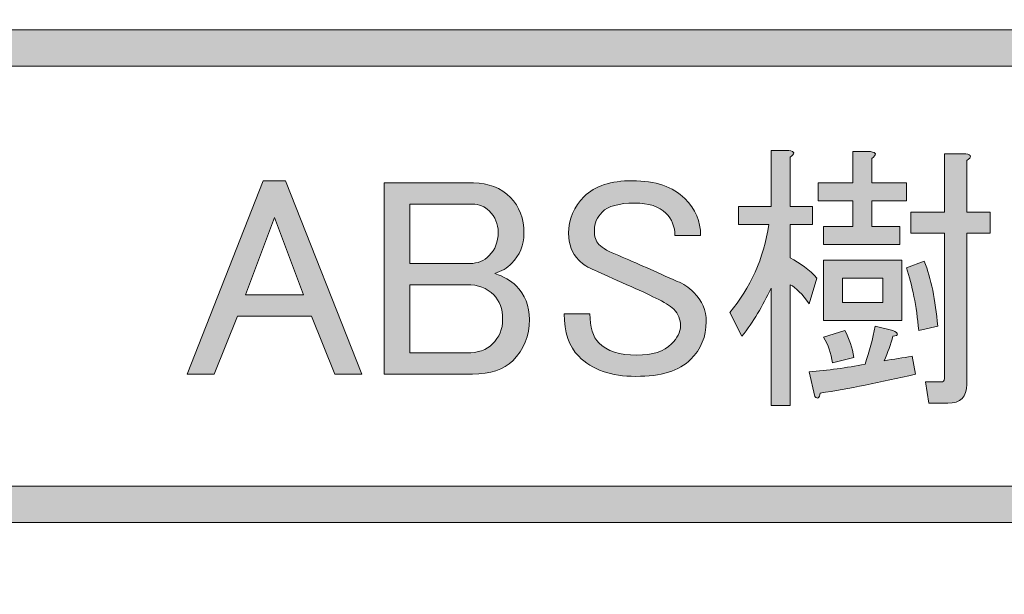
# Model space of a CAD drawing. Extents: x 13 to 1353, y 0 to 768.
# Drawn here: x 340 to 369, y 515 to 532 of the extents above; entities that cross this region are included whole.
import ezdxf

# ---------------------------------------------------------------- set-up
doc = ezdxf.new("R2010")
doc.units = 0
doc.header["$MEASUREMENT"] = 0
doc.layers.add('レイヤー 1', color=7, linetype='Continuous', lineweight=0)

msp = doc.modelspace()

# ---------------------------------------------------------------- hatches: boundary and pattern name
at = {"layer": 'レイヤー 1', "true_color": 0x000000, "transparency": 33554687}
h = msp.add_hatch(color=18, dxfattribs=at)
h.dxf.hatch_style = 2
edge = h.paths.add_edge_path()
edge.add_spline(control_points=[(136.38, 0.329), (136.38, 0.329), (1213.651, 0.329), (1213.651, 0.329), (1213.651, 0.329), (1213.651, 761.327), (1213.651, 761.327), (1213.651, 761.327), (136.38, 761.327), (136.38, 761.327), (136.38, 761.327), (136.38, 0.329), (136.38, 0.329)], knot_values=[0, 0, 0, 0, 1, 1, 1, 2, 2, 2, 3, 3, 3, 4, 4, 4, 4], degree=3, periodic=0)
edge = h.paths.add_edge_path()
edge.add_spline(control_points=[(1213.98, -0.329), (1213.98, -0.329), (136.051, -0.329), (136.051, -0.329), (135.87, -0.329), (135.723, -0.182), (135.723, 0), (135.723, 0), (135.723, 761.656), (135.723, 761.656), (135.723, 761.837), (135.87, 761.985), (136.051, 761.985), (136.051, 761.985), (1213.98, 761.985), (1213.98, 761.985), (1214.162, 761.985), (1214.31, 761.837), (1214.31, 761.656), (1214.31, 761.656), (1214.31, 0), (1214.31, 0), (1214.31, -0.182), (1214.162, -0.329), (1213.98, -0.329)], knot_values=[0, 0, 0, 0, 1, 1, 1, 2, 2, 2, 3, 3, 3, 4, 4, 4, 5, 5, 5, 6, 6, 6, 7, 7, 7, 8, 8, 8, 8], degree=3, periodic=0)
h = msp.add_hatch(color=18, dxfattribs=at)
h.dxf.hatch_style = 2
edge = h.paths.add_edge_path()
edge.add_spline(control_points=[(174.876, 54.293), (174.876, 54.293), (1175.151, 54.293), (1175.151, 54.293), (1175.151, 54.293), (1175.151, 703.683), (1175.151, 703.683), (1175.151, 703.683), (174.876, 703.683), (174.876, 703.683), (174.876, 703.683), (174.876, 54.293), (174.876, 54.293)], knot_values=[0, 0, 0, 0, 1, 1, 1, 2, 2, 2, 3, 3, 3, 4, 4, 4, 4], degree=3, periodic=0)
edge = h.paths.add_edge_path()
edge.add_spline(control_points=[(1175.48, 53.635), (1175.48, 53.635), (174.547, 53.635), (174.547, 53.635), (174.365, 53.635), (174.218, 53.782), (174.218, 53.964), (174.218, 53.964), (174.218, 704.012), (174.218, 704.012), (174.218, 704.194), (174.365, 704.341), (174.547, 704.341), (174.547, 704.341), (1175.48, 704.341), (1175.48, 704.341), (1175.662, 704.341), (1175.81, 704.194), (1175.81, 704.012), (1175.81, 704.012), (1175.81, 53.964), (1175.81, 53.964), (1175.81, 53.782), (1175.662, 53.635), (1175.48, 53.635)], knot_values=[0, 0, 0, 0, 1, 1, 1, 2, 2, 2, 3, 3, 3, 4, 4, 4, 5, 5, 5, 6, 6, 6, 7, 7, 7, 8, 8, 8, 8], degree=3, periodic=0)
h = msp.add_hatch(color=18, dxfattribs=at)
h.dxf.hatch_style = 2
edge = h.paths.add_edge_path()
edge.add_spline(control_points=[(426.085, 530.912), (426.085, 530.912), (237.978, 530.912), (237.978, 530.912), (237.675, 530.912), (237.43, 531.158), (237.43, 531.46), (237.43, 531.763), (237.675, 532.009), (237.978, 532.009), (237.978, 532.009), (426.085, 532.009), (426.085, 532.009), (426.388, 532.009), (426.634, 531.763), (426.634, 531.46), (426.634, 531.158), (426.388, 530.912), (426.085, 530.912)], knot_values=[0, 0, 0, 0, 1, 1, 1, 2, 2, 2, 3, 3, 3, 4, 4, 4, 5, 5, 5, 6, 6, 6, 6], degree=3, periodic=0)
h = msp.add_hatch(color=18, dxfattribs=at)
h.dxf.hatch_style = 2
edge = h.paths.add_edge_path()
edge.add_spline(control_points=[(362.884, 525.157), (363.197, 525.001), (363.466, 524.799), (363.689, 524.553), (363.689, 524.553), (363.454, 523.78), (363.454, 523.78), (363.253, 524.071), (363.062, 524.262), (362.884, 524.352), (362.884, 524.352), (362.884, 520.725), (362.884, 520.725), (362.884, 520.725), (362.313, 520.725), (362.313, 520.725), (362.313, 520.725), (362.313, 524.251), (362.313, 524.251), (362.066, 523.713), (361.775, 523.232), (361.439, 522.807), (361.439, 522.807), (361.07, 523.512), (361.07, 523.512), (361.697, 524.251), (362.089, 525.135), (362.246, 526.165), (362.246, 526.165), (361.339, 526.165), (361.339, 526.165), (361.339, 526.165), (361.339, 526.702), (361.339, 526.702), (361.339, 526.702), (362.313, 526.702), (362.313, 526.702), (362.313, 526.702), (362.313, 528.381), (362.313, 528.381), (362.313, 528.381), (362.85, 528.381), (362.85, 528.381), (363.029, 528.359), (363.04, 528.292), (362.884, 528.18), (362.884, 528.18), (362.884, 526.702), (362.884, 526.702), (362.884, 526.702), (363.555, 526.702), (363.555, 526.702), (363.555, 526.702), (363.555, 526.165), (363.555, 526.165), (363.555, 526.165), (362.884, 526.165), (362.884, 526.165), (362.884, 526.165), (362.884, 525.157), (362.884, 525.157)], knot_values=[0, 0, 0, 0, 1, 1, 1, 2, 2, 2, 3, 3, 3, 4, 4, 4, 5, 5, 5, 6, 6, 6, 7, 7, 7, 8, 8, 8, 9, 9, 9, 10, 10, 10, 11, 11, 11, 12, 12, 12, 13, 13, 13, 14, 14, 14, 15, 15, 15, 16, 16, 16, 17, 17, 17, 18, 18, 18, 19, 19, 19, 20, 20, 20, 20], degree=3, periodic=0)
edge = h.paths.add_edge_path()
edge.add_spline(control_points=[(363.622, 520.994), (363.622, 520.994), (363.454, 521.732), (363.454, 521.732), (364.014, 521.777), (364.574, 521.855), (365.133, 521.967), (365.268, 522.348), (365.369, 522.728), (365.436, 523.109), (365.436, 523.109), (365.973, 522.975), (365.973, 522.975), (366.152, 522.885), (366.152, 522.829), (365.973, 522.807), (365.906, 522.56), (365.816, 522.314), (365.704, 522.068), (365.995, 522.113), (366.275, 522.157), (366.544, 522.202), (366.544, 522.202), (366.645, 521.665), (366.645, 521.665), (365.592, 521.419), (364.641, 521.228), (363.79, 521.094), (363.768, 520.938), (363.712, 520.904), (363.622, 520.994)], knot_values=[0, 0, 0, 0, 1, 1, 1, 2, 2, 2, 3, 3, 3, 4, 4, 4, 5, 5, 5, 6, 6, 6, 7, 7, 7, 8, 8, 8, 9, 9, 9, 10, 10, 10, 10], degree=3, periodic=0)
edge.add_line((363.622, 520.994), (363.622, 520.994))
edge = h.paths.add_edge_path()
edge.add_spline(control_points=[(366.376, 526.87), (366.376, 526.87), (365.335, 526.87), (365.335, 526.87), (365.335, 526.87), (365.335, 526.098), (365.335, 526.098), (365.335, 526.098), (366.174, 526.098), (366.174, 526.098), (366.174, 526.098), (366.174, 525.561), (366.174, 525.561), (366.174, 525.561), (363.891, 525.561), (363.891, 525.561), (363.891, 525.561), (363.891, 526.098), (363.891, 526.098), (363.891, 526.098), (364.764, 526.098), (364.764, 526.098), (364.764, 526.098), (364.764, 526.87), (364.764, 526.87), (364.764, 526.87), (363.723, 526.87), (363.723, 526.87), (363.723, 526.87), (363.723, 527.407), (363.723, 527.407), (363.723, 527.407), (364.764, 527.407), (364.764, 527.407), (364.764, 527.407), (364.764, 528.348), (364.764, 528.348), (364.764, 528.348), (365.302, 528.348), (365.302, 528.348), (365.48, 528.325), (365.491, 528.258), (365.335, 528.146), (365.335, 528.146), (365.335, 527.407), (365.335, 527.407), (365.335, 527.407), (366.376, 527.407), (366.376, 527.407), (366.376, 527.407), (366.376, 526.87), (366.376, 526.87)], knot_values=[0, 0, 0, 0, 1, 1, 1, 2, 2, 2, 3, 3, 3, 4, 4, 4, 5, 5, 5, 6, 6, 6, 7, 7, 7, 8, 8, 8, 9, 9, 9, 10, 10, 10, 11, 11, 11, 12, 12, 12, 13, 13, 13, 14, 14, 14, 15, 15, 15, 16, 16, 16, 17, 17, 17, 17], degree=3, periodic=0)
edge.add_line((366.376, 526.87), (366.376, 526.87))
edge = h.paths.add_edge_path()
edge.add_spline(control_points=[(363.891, 525.09), (363.891, 525.09), (366.242, 525.09), (366.242, 525.09), (366.242, 525.09), (366.242, 523.277), (366.242, 523.277), (366.242, 523.277), (363.891, 523.277), (363.891, 523.277), (363.891, 523.277), (363.891, 525.09), (363.891, 525.09)], knot_values=[0, 0, 0, 0, 1, 1, 1, 2, 2, 2, 3, 3, 3, 4, 4, 4, 4], degree=3, periodic=0)
edge.add_line((363.891, 525.09), (363.891, 525.09))
edge = h.paths.add_edge_path()
edge.add_spline(control_points=[(364.529, 522.975), (364.663, 522.728), (364.753, 522.46), (364.798, 522.169), (364.798, 522.169), (364.16, 522.001), (364.16, 522.001), (364.114, 522.291), (364.025, 522.549), (363.891, 522.773), (363.891, 522.773), (364.529, 522.975), (364.529, 522.975)], knot_values=[0, 0, 0, 0, 1, 1, 1, 2, 2, 2, 3, 3, 3, 4, 4, 4, 4], degree=3, periodic=0)
edge.add_line((364.529, 522.975), (364.529, 522.975))
edge = h.paths.add_edge_path()
edge.add_spline(control_points=[(365.671, 524.553), (365.671, 524.553), (364.462, 524.553), (364.462, 524.553), (364.462, 524.553), (364.462, 523.814), (364.462, 523.814), (364.462, 523.814), (365.671, 523.814), (365.671, 523.814), (365.671, 523.814), (365.671, 524.553), (365.671, 524.553)], knot_values=[0, 0, 0, 0, 1, 1, 1, 2, 2, 2, 3, 3, 3, 4, 4, 4, 4], degree=3, periodic=0)
edge.add_line((365.671, 524.553), (365.671, 524.553))
edge = h.paths.add_edge_path()
edge.add_spline(control_points=[(366.746, 522.975), (366.678, 523.713), (366.555, 524.34), (366.376, 524.855), (366.376, 524.855), (366.913, 525.057), (366.913, 525.057), (367.115, 524.541), (367.249, 523.892), (367.316, 523.109), (367.316, 523.109), (366.746, 522.975), (366.746, 522.975)], knot_values=[0, 0, 0, 0, 1, 1, 1, 2, 2, 2, 3, 3, 3, 4, 4, 4, 4], degree=3, periodic=0)
edge.add_line((366.746, 522.975), (366.746, 522.975))
edge = h.paths.add_edge_path()
edge.add_spline(control_points=[(368.189, 528.079), (368.189, 528.079), (368.189, 526.534), (368.189, 526.534), (368.189, 526.534), (368.895, 526.534), (368.895, 526.534), (368.895, 526.534), (368.895, 525.896), (368.895, 525.896), (368.895, 525.896), (368.189, 525.896), (368.189, 525.896), (368.189, 525.896), (368.189, 521.363), (368.189, 521.363), (368.189, 520.982), (367.999, 520.792), (367.619, 520.792), (367.619, 520.792), (367.048, 520.792), (367.048, 520.792), (367.048, 520.792), (366.947, 521.43), (366.947, 521.43), (366.947, 521.43), (367.417, 521.43), (367.417, 521.43), (367.484, 521.43), (367.518, 521.463), (367.518, 521.53), (367.518, 521.53), (367.518, 525.896), (367.518, 525.896), (367.518, 525.896), (366.511, 525.896), (366.511, 525.896), (366.511, 525.896), (366.511, 526.534), (366.511, 526.534), (366.511, 526.534), (367.518, 526.534), (367.518, 526.534), (367.518, 526.534), (367.518, 528.28), (367.518, 528.28), (367.518, 528.28), (368.156, 528.28), (368.156, 528.28), (368.335, 528.258), (368.346, 528.191), (368.189, 528.079)], knot_values=[0, 0, 0, 0, 1, 1, 1, 2, 2, 2, 3, 3, 3, 4, 4, 4, 5, 5, 5, 6, 6, 6, 7, 7, 7, 8, 8, 8, 9, 9, 9, 10, 10, 10, 11, 11, 11, 12, 12, 12, 13, 13, 13, 14, 14, 14, 15, 15, 15, 16, 16, 16, 17, 17, 17, 17], degree=3, periodic=0)
edge.add_line((368.189, 528.079), (368.189, 528.079))
h = msp.add_hatch(color=18, dxfattribs=at)
h.dxf.hatch_style = 2
edge = h.paths.add_edge_path()
edge.add_spline(control_points=[(344.783, 521.665), (344.783, 521.665), (347.066, 527.475), (347.066, 527.475), (347.066, 527.475), (347.738, 527.475), (347.738, 527.475), (347.738, 527.475), (350.022, 521.665), (350.022, 521.665), (350.022, 521.665), (349.216, 521.665), (349.216, 521.665), (349.216, 521.665), (348.511, 523.411), (348.511, 523.411), (348.511, 523.411), (346.294, 523.411), (346.294, 523.411), (346.294, 523.411), (345.589, 521.665), (345.589, 521.665), (345.589, 521.665), (344.783, 521.665), (344.783, 521.665)], knot_values=[0, 0, 0, 0, 1, 1, 1, 2, 2, 2, 3, 3, 3, 4, 4, 4, 5, 5, 5, 6, 6, 6, 7, 7, 7, 8, 8, 8, 8], degree=3, periodic=0)
edge = h.paths.add_edge_path()
edge.add_spline(control_points=[(347.402, 526.366), (347.402, 526.366), (346.529, 524.049), (346.529, 524.049), (346.529, 524.049), (348.275, 524.049), (348.275, 524.049), (348.275, 524.049), (347.402, 526.366), (347.402, 526.366)], knot_values=[0, 0, 0, 0, 1, 1, 1, 2, 2, 2, 3, 3, 3, 3], degree=3, periodic=0)
edge.add_line((347.402, 526.366), (347.402, 526.366))
h = msp.add_hatch(color=18, dxfattribs=at)
h.dxf.hatch_style = 2
edge = h.paths.add_edge_path()
edge.add_spline(control_points=[(350.693, 527.407), (350.693, 527.407), (353.38, 527.407), (353.38, 527.407), (353.827, 527.407), (354.197, 527.262), (354.488, 526.971), (354.757, 526.702), (354.891, 526.344), (354.891, 525.896), (354.891, 525.538), (354.768, 525.235), (354.522, 524.989), (354.387, 524.855), (354.22, 524.754), (354.018, 524.687), (354.287, 524.598), (354.499, 524.474), (354.656, 524.318), (354.924, 524.049), (355.059, 523.713), (355.059, 523.311), (355.059, 522.818), (354.891, 522.404), (354.555, 522.068), (354.287, 521.799), (353.883, 521.665), (353.346, 521.665), (353.346, 521.665), (350.693, 521.665), (350.693, 521.665), (350.693, 521.665), (350.693, 527.407), (350.693, 527.407)], knot_values=[0, 0, 0, 0, 1, 1, 1, 2, 2, 2, 3, 3, 3, 4, 4, 4, 5, 5, 5, 6, 6, 6, 7, 7, 7, 8, 8, 8, 9, 9, 9, 10, 10, 10, 11, 11, 11, 11], degree=3, periodic=0)
edge = h.paths.add_edge_path()
edge.add_spline(control_points=[(351.465, 526.77), (351.465, 526.77), (351.465, 524.989), (351.465, 524.989), (351.465, 524.989), (353.279, 524.989), (353.279, 524.989), (353.503, 524.989), (353.693, 525.068), (353.85, 525.225), (354.029, 525.403), (354.119, 525.639), (354.119, 525.93), (354.119, 526.176), (354.029, 526.388), (353.85, 526.568), (353.715, 526.702), (353.548, 526.77), (353.346, 526.77), (353.346, 526.77), (351.465, 526.77), (351.465, 526.77)], knot_values=[0, 0, 0, 0, 1, 1, 1, 2, 2, 2, 3, 3, 3, 4, 4, 4, 5, 5, 5, 6, 6, 6, 7, 7, 7, 7], degree=3, periodic=0)
edge.add_line((351.465, 526.77), (351.465, 526.77))
edge = h.paths.add_edge_path()
edge.add_spline(control_points=[(351.465, 524.352), (351.465, 524.352), (351.465, 522.303), (351.465, 522.303), (351.465, 522.303), (353.178, 522.303), (353.178, 522.303), (353.514, 522.303), (353.771, 522.392), (353.951, 522.572), (354.152, 522.773), (354.253, 523.019), (354.253, 523.311), (354.253, 523.624), (354.163, 523.87), (353.984, 524.049), (353.783, 524.251), (353.514, 524.352), (353.178, 524.352), (353.178, 524.352), (351.465, 524.352), (351.465, 524.352)], knot_values=[0, 0, 0, 0, 1, 1, 1, 2, 2, 2, 3, 3, 3, 4, 4, 4, 5, 5, 5, 6, 6, 6, 7, 7, 7, 7], degree=3, periodic=0)
edge.add_line((351.465, 524.352), (351.465, 524.352))
h = msp.add_hatch(color=18, dxfattribs=at)
h.dxf.hatch_style = 2
edge = h.paths.add_edge_path()
edge.add_spline(control_points=[(356.704, 527.004), (357.018, 527.318), (357.499, 527.475), (358.148, 527.475), (358.842, 527.475), (359.368, 527.295), (359.727, 526.937), (360.04, 526.623), (360.197, 526.254), (360.197, 525.829), (360.197, 525.829), (359.425, 525.829), (359.425, 525.829), (359.425, 526.098), (359.335, 526.321), (359.156, 526.501), (358.954, 526.702), (358.641, 526.803), (358.216, 526.803), (357.746, 526.803), (357.421, 526.713), (357.242, 526.534), (357.085, 526.377), (357.007, 526.198), (357.007, 525.997), (357.007, 525.796), (357.051, 525.65), (357.141, 525.561), (357.253, 525.448), (357.454, 525.336), (357.746, 525.225), (358.26, 525.001), (358.842, 524.743), (359.492, 524.452), (359.671, 524.385), (359.839, 524.273), (359.996, 524.116), (360.242, 523.87), (360.365, 523.579), (360.365, 523.244), (360.365, 522.795), (360.208, 522.415), (359.895, 522.102), (359.559, 521.766), (359.01, 521.598), (358.249, 521.598), (357.511, 521.598), (356.939, 521.799), (356.537, 522.202), (356.245, 522.493), (356.1, 522.918), (356.1, 523.478), (356.1, 523.478), (356.872, 523.478), (356.872, 523.478), (356.872, 523.076), (356.962, 522.784), (357.141, 522.605), (357.387, 522.359), (357.768, 522.236), (358.283, 522.236), (358.753, 522.236), (359.1, 522.348), (359.324, 522.572), (359.503, 522.751), (359.593, 522.93), (359.593, 523.109), (359.593, 523.311), (359.526, 523.478), (359.391, 523.613), (359.279, 523.725), (359.1, 523.836), (358.854, 523.948), (358.63, 524.06), (358.338, 524.194), (357.98, 524.352), (357.578, 524.531), (357.253, 524.676), (357.007, 524.788), (356.828, 524.855), (356.671, 524.956), (356.537, 525.09), (356.335, 525.292), (356.235, 525.561), (356.235, 525.896), (356.235, 526.321), (356.391, 526.691), (356.704, 527.004)], knot_values=[0, 0, 0, 0, 1, 1, 1, 2, 2, 2, 3, 3, 3, 4, 4, 4, 5, 5, 5, 6, 6, 6, 7, 7, 7, 8, 8, 8, 9, 9, 9, 10, 10, 10, 11, 11, 11, 12, 12, 12, 13, 13, 13, 14, 14, 14, 15, 15, 15, 16, 16, 16, 17, 17, 17, 18, 18, 18, 19, 19, 19, 20, 20, 20, 21, 21, 21, 22, 22, 22, 23, 23, 23, 24, 24, 24, 25, 25, 25, 26, 26, 26, 27, 27, 27, 28, 28, 28, 29, 29, 29, 29], degree=3, periodic=0)
h = msp.add_hatch(color=18, dxfattribs=at)
h.dxf.hatch_style = 2
edge = h.paths.add_edge_path()
edge.add_spline(control_points=[(426.084, 517.208), (426.084, 517.208), (208.035, 517.208), (208.035, 517.208), (207.732, 517.208), (207.487, 517.454), (207.487, 517.756), (207.487, 518.059), (207.732, 518.305), (208.035, 518.305), (208.035, 518.305), (426.084, 518.305), (426.084, 518.305), (426.387, 518.305), (426.633, 518.059), (426.633, 517.756), (426.633, 517.454), (426.387, 517.208), (426.084, 517.208)], knot_values=[0, 0, 0, 0, 1, 1, 1, 2, 2, 2, 3, 3, 3, 4, 4, 4, 5, 5, 5, 6, 6, 6, 6], degree=3, periodic=0)

# ---------------------------------------------------------------- linework, layer by layer
at = {"layer": 'レイヤー 1', "color": 18, "lineweight": 0, "true_color": 0x000000}
for points in [[(344.783, 521.665), (347.066, 527.475), (347.738, 527.475), (350.022, 521.665), (349.216, 521.665), (348.511, 523.411), (346.294, 523.411), (345.589, 521.665)], [(347.402, 526.366), (346.529, 524.049), (348.275, 524.049)], [(363.891, 525.09), (366.242, 525.09), (366.242, 523.277), (363.891, 523.277)], [(365.671, 524.553), (364.462, 524.553), (364.462, 523.814), (365.671, 523.814)]]:
    msp.add_lwpolyline(points, close=True, dxfattribs=at)
at = {"layer": 'レイヤー 1'}
for points, knots in [([(1213.98, -0.329), (1213.98, -0.329), (136.051, -0.329), (136.051, -0.329), (135.87, -0.329), (135.723, -0.182), (135.723, 0), (135.723, 0), (135.723, 761.656), (135.723, 761.656), (135.723, 761.837), (135.87, 761.985), (136.051, 761.985), (136.051, 761.985), (1213.98, 761.985), (1213.98, 761.985), (1214.162, 761.985), (1214.31, 761.837), (1214.31, 761.656), (1214.31, 761.656), (1214.31, 0), (1214.31, 0), (1214.31, -0.182), (1214.162, -0.329), (1213.98, -0.329)], [0, 0, 0, 0, 1, 1, 1, 2, 2, 2, 3, 3, 3, 4, 4, 4, 5, 5, 5, 6, 6, 6, 7, 7, 7, 8, 8, 8, 8]), ([(136.38, 0.329), (136.38, 0.329), (1213.651, 0.329), (1213.651, 0.329), (1213.651, 0.329), (1213.651, 761.327), (1213.651, 761.327), (1213.651, 761.327), (136.38, 761.327), (136.38, 761.327), (136.38, 761.327), (136.38, 0.329), (136.38, 0.329)], [0, 0, 0, 0, 1, 1, 1, 2, 2, 2, 3, 3, 3, 4, 4, 4, 4]), ([(1175.48, 53.635), (1175.48, 53.635), (174.547, 53.635), (174.547, 53.635), (174.365, 53.635), (174.218, 53.782), (174.218, 53.964), (174.218, 53.964), (174.218, 704.012), (174.218, 704.012), (174.218, 704.194), (174.365, 704.341), (174.547, 704.341), (174.547, 704.341), (1175.48, 704.341), (1175.48, 704.341), (1175.662, 704.341), (1175.81, 704.194), (1175.81, 704.012), (1175.81, 704.012), (1175.81, 53.964), (1175.81, 53.964), (1175.81, 53.782), (1175.662, 53.635), (1175.48, 53.635)], [0, 0, 0, 0, 1, 1, 1, 2, 2, 2, 3, 3, 3, 4, 4, 4, 5, 5, 5, 6, 6, 6, 7, 7, 7, 8, 8, 8, 8]), ([(174.876, 54.293), (174.876, 54.293), (1175.151, 54.293), (1175.151, 54.293), (1175.151, 54.293), (1175.151, 703.683), (1175.151, 703.683), (1175.151, 703.683), (174.876, 703.683), (174.876, 703.683), (174.876, 703.683), (174.876, 54.293), (174.876, 54.293)], [0, 0, 0, 0, 1, 1, 1, 2, 2, 2, 3, 3, 3, 4, 4, 4, 4]), ([(426.085, 530.912), (426.085, 530.912), (237.978, 530.912), (237.978, 530.912), (237.675, 530.912), (237.43, 531.158), (237.43, 531.46), (237.43, 531.763), (237.675, 532.009), (237.978, 532.009), (237.978, 532.009), (426.085, 532.009), (426.085, 532.009), (426.388, 532.009), (426.634, 531.763), (426.634, 531.46), (426.634, 531.158), (426.388, 530.912), (426.085, 530.912)], [0, 0, 0, 0, 1, 1, 1, 2, 2, 2, 3, 3, 3, 4, 4, 4, 5, 5, 5, 6, 6, 6, 6]), ([(362.884, 525.157), (363.197, 525.001), (363.466, 524.799), (363.689, 524.553), (363.689, 524.553), (363.454, 523.78), (363.454, 523.78), (363.253, 524.071), (363.062, 524.262), (362.884, 524.352), (362.884, 524.352), (362.884, 520.725), (362.884, 520.725), (362.884, 520.725), (362.313, 520.725), (362.313, 520.725), (362.313, 520.725), (362.313, 524.251), (362.313, 524.251), (362.066, 523.713), (361.775, 523.232), (361.439, 522.807), (361.439, 522.807), (361.07, 523.512), (361.07, 523.512), (361.697, 524.251), (362.089, 525.135), (362.246, 526.165), (362.246, 526.165), (361.339, 526.165), (361.339, 526.165), (361.339, 526.165), (361.339, 526.702), (361.339, 526.702), (361.339, 526.702), (362.313, 526.702), (362.313, 526.702), (362.313, 526.702), (362.313, 528.381), (362.313, 528.381), (362.313, 528.381), (362.85, 528.381), (362.85, 528.381), (363.029, 528.359), (363.04, 528.292), (362.884, 528.18), (362.884, 528.18), (362.884, 526.702), (362.884, 526.702), (362.884, 526.702), (363.555, 526.702), (363.555, 526.702), (363.555, 526.702), (363.555, 526.165), (363.555, 526.165), (363.555, 526.165), (362.884, 526.165), (362.884, 526.165), (362.884, 526.165), (362.884, 525.157), (362.884, 525.157)], [0, 0, 0, 0, 1, 1, 1, 2, 2, 2, 3, 3, 3, 4, 4, 4, 5, 5, 5, 6, 6, 6, 7, 7, 7, 8, 8, 8, 9, 9, 9, 10, 10, 10, 11, 11, 11, 12, 12, 12, 13, 13, 13, 14, 14, 14, 15, 15, 15, 16, 16, 16, 17, 17, 17, 18, 18, 18, 19, 19, 19, 20, 20, 20, 20]), ([(366.376, 526.87), (366.376, 526.87), (365.335, 526.87), (365.335, 526.87), (365.335, 526.87), (365.335, 526.098), (365.335, 526.098), (365.335, 526.098), (366.174, 526.098), (366.174, 526.098), (366.174, 526.098), (366.174, 525.561), (366.174, 525.561), (366.174, 525.561), (363.891, 525.561), (363.891, 525.561), (363.891, 525.561), (363.891, 526.098), (363.891, 526.098), (363.891, 526.098), (364.764, 526.098), (364.764, 526.098), (364.764, 526.098), (364.764, 526.87), (364.764, 526.87), (364.764, 526.87), (363.723, 526.87), (363.723, 526.87), (363.723, 526.87), (363.723, 527.407), (363.723, 527.407), (363.723, 527.407), (364.764, 527.407), (364.764, 527.407), (364.764, 527.407), (364.764, 528.348), (364.764, 528.348), (364.764, 528.348), (365.302, 528.348), (365.302, 528.348), (365.48, 528.325), (365.491, 528.258), (365.335, 528.146), (365.335, 528.146), (365.335, 527.407), (365.335, 527.407), (365.335, 527.407), (366.376, 527.407), (366.376, 527.407), (366.376, 527.407), (366.376, 526.87), (366.376, 526.87)], [0, 0, 0, 0, 1, 1, 1, 2, 2, 2, 3, 3, 3, 4, 4, 4, 5, 5, 5, 6, 6, 6, 7, 7, 7, 8, 8, 8, 9, 9, 9, 10, 10, 10, 11, 11, 11, 12, 12, 12, 13, 13, 13, 14, 14, 14, 15, 15, 15, 16, 16, 16, 17, 17, 17, 17]), ([(368.189, 528.079), (368.189, 528.079), (368.189, 526.534), (368.189, 526.534), (368.189, 526.534), (368.895, 526.534), (368.895, 526.534), (368.895, 526.534), (368.895, 525.896), (368.895, 525.896), (368.895, 525.896), (368.189, 525.896), (368.189, 525.896), (368.189, 525.896), (368.189, 521.363), (368.189, 521.363), (368.189, 520.982), (367.999, 520.792), (367.619, 520.792), (367.619, 520.792), (367.048, 520.792), (367.048, 520.792), (367.048, 520.792), (366.947, 521.43), (366.947, 521.43), (366.947, 521.43), (367.417, 521.43), (367.417, 521.43), (367.484, 521.43), (367.518, 521.463), (367.518, 521.53), (367.518, 521.53), (367.518, 525.896), (367.518, 525.896), (367.518, 525.896), (366.511, 525.896), (366.511, 525.896), (366.511, 525.896), (366.511, 526.534), (366.511, 526.534), (366.511, 526.534), (367.518, 526.534), (367.518, 526.534), (367.518, 526.534), (367.518, 528.28), (367.518, 528.28), (367.518, 528.28), (368.156, 528.28), (368.156, 528.28), (368.335, 528.258), (368.346, 528.191), (368.189, 528.079)], [0, 0, 0, 0, 1, 1, 1, 2, 2, 2, 3, 3, 3, 4, 4, 4, 5, 5, 5, 6, 6, 6, 7, 7, 7, 8, 8, 8, 9, 9, 9, 10, 10, 10, 11, 11, 11, 12, 12, 12, 13, 13, 13, 14, 14, 14, 15, 15, 15, 16, 16, 16, 17, 17, 17, 17]), ([(344.783, 521.665), (344.783, 521.665), (347.066, 527.475), (347.066, 527.475), (347.066, 527.475), (347.738, 527.475), (347.738, 527.475), (347.738, 527.475), (350.022, 521.665), (350.022, 521.665), (350.022, 521.665), (349.216, 521.665), (349.216, 521.665), (349.216, 521.665), (348.511, 523.411), (348.511, 523.411), (348.511, 523.411), (346.294, 523.411), (346.294, 523.411), (346.294, 523.411), (345.589, 521.665), (345.589, 521.665), (345.589, 521.665), (344.783, 521.665), (344.783, 521.665)], [0, 0, 0, 0, 1, 1, 1, 2, 2, 2, 3, 3, 3, 4, 4, 4, 5, 5, 5, 6, 6, 6, 7, 7, 7, 8, 8, 8, 8]), ([(350.693, 527.407), (350.693, 527.407), (353.38, 527.407), (353.38, 527.407), (353.827, 527.407), (354.197, 527.262), (354.488, 526.971), (354.757, 526.702), (354.891, 526.344), (354.891, 525.896), (354.891, 525.538), (354.768, 525.235), (354.522, 524.989), (354.387, 524.855), (354.22, 524.754), (354.018, 524.687), (354.287, 524.598), (354.499, 524.474), (354.656, 524.318), (354.924, 524.049), (355.059, 523.713), (355.059, 523.311), (355.059, 522.818), (354.891, 522.404), (354.555, 522.068), (354.287, 521.799), (353.883, 521.665), (353.346, 521.665), (353.346, 521.665), (350.693, 521.665), (350.693, 521.665), (350.693, 521.665), (350.693, 527.407), (350.693, 527.407)], [0, 0, 0, 0, 1, 1, 1, 2, 2, 2, 3, 3, 3, 4, 4, 4, 5, 5, 5, 6, 6, 6, 7, 7, 7, 8, 8, 8, 9, 9, 9, 10, 10, 10, 11, 11, 11, 11]), ([(356.704, 527.004), (357.018, 527.318), (357.499, 527.475), (358.148, 527.475), (358.842, 527.475), (359.368, 527.295), (359.727, 526.937), (360.04, 526.623), (360.197, 526.254), (360.197, 525.829), (360.197, 525.829), (359.425, 525.829), (359.425, 525.829), (359.425, 526.098), (359.335, 526.321), (359.156, 526.501), (358.954, 526.702), (358.641, 526.803), (358.216, 526.803), (357.746, 526.803), (357.421, 526.713), (357.242, 526.534), (357.085, 526.377), (357.007, 526.198), (357.007, 525.997), (357.007, 525.796), (357.051, 525.65), (357.141, 525.561), (357.253, 525.448), (357.454, 525.336), (357.746, 525.225), (358.26, 525.001), (358.842, 524.743), (359.492, 524.452), (359.671, 524.385), (359.839, 524.273), (359.996, 524.116), (360.242, 523.87), (360.365, 523.579), (360.365, 523.244), (360.365, 522.795), (360.208, 522.415), (359.895, 522.102), (359.559, 521.766), (359.01, 521.598), (358.249, 521.598), (357.511, 521.598), (356.939, 521.799), (356.537, 522.202), (356.245, 522.493), (356.1, 522.918), (356.1, 523.478), (356.1, 523.478), (356.872, 523.478), (356.872, 523.478), (356.872, 523.076), (356.962, 522.784), (357.141, 522.605), (357.387, 522.359), (357.768, 522.236), (358.283, 522.236), (358.753, 522.236), (359.1, 522.348), (359.324, 522.572), (359.503, 522.751), (359.593, 522.93), (359.593, 523.109), (359.593, 523.311), (359.526, 523.478), (359.391, 523.613), (359.279, 523.725), (359.1, 523.836), (358.854, 523.948), (358.63, 524.06), (358.338, 524.194), (357.98, 524.352), (357.578, 524.531), (357.253, 524.676), (357.007, 524.788), (356.828, 524.855), (356.671, 524.956), (356.537, 525.09), (356.335, 525.292), (356.235, 525.561), (356.235, 525.896), (356.235, 526.321), (356.391, 526.691), (356.704, 527.004)], [0, 0, 0, 0, 1, 1, 1, 2, 2, 2, 3, 3, 3, 4, 4, 4, 5, 5, 5, 6, 6, 6, 7, 7, 7, 8, 8, 8, 9, 9, 9, 10, 10, 10, 11, 11, 11, 12, 12, 12, 13, 13, 13, 14, 14, 14, 15, 15, 15, 16, 16, 16, 17, 17, 17, 18, 18, 18, 19, 19, 19, 20, 20, 20, 21, 21, 21, 22, 22, 22, 23, 23, 23, 24, 24, 24, 25, 25, 25, 26, 26, 26, 27, 27, 27, 28, 28, 28, 29, 29, 29, 29]), ([(351.465, 526.77), (351.465, 526.77), (351.465, 524.989), (351.465, 524.989), (351.465, 524.989), (353.279, 524.989), (353.279, 524.989), (353.503, 524.989), (353.693, 525.068), (353.85, 525.225), (354.029, 525.403), (354.119, 525.639), (354.119, 525.93), (354.119, 526.176), (354.029, 526.388), (353.85, 526.568), (353.715, 526.702), (353.548, 526.77), (353.346, 526.77), (353.346, 526.77), (351.465, 526.77), (351.465, 526.77)], [0, 0, 0, 0, 1, 1, 1, 2, 2, 2, 3, 3, 3, 4, 4, 4, 5, 5, 5, 6, 6, 6, 7, 7, 7, 7]), ([(347.402, 526.366), (347.402, 526.366), (346.529, 524.049), (346.529, 524.049), (346.529, 524.049), (348.275, 524.049), (348.275, 524.049), (348.275, 524.049), (347.402, 526.366), (347.402, 526.366)], [0, 0, 0, 0, 1, 1, 1, 2, 2, 2, 3, 3, 3, 3]), ([(363.891, 525.09), (363.891, 525.09), (366.242, 525.09), (366.242, 525.09), (366.242, 525.09), (366.242, 523.277), (366.242, 523.277), (366.242, 523.277), (363.891, 523.277), (363.891, 523.277), (363.891, 523.277), (363.891, 525.09), (363.891, 525.09)], [0, 0, 0, 0, 1, 1, 1, 2, 2, 2, 3, 3, 3, 4, 4, 4, 4]), ([(366.746, 522.975), (366.678, 523.713), (366.555, 524.34), (366.376, 524.855), (366.376, 524.855), (366.913, 525.057), (366.913, 525.057), (367.115, 524.541), (367.249, 523.892), (367.316, 523.109), (367.316, 523.109), (366.746, 522.975), (366.746, 522.975)], [0, 0, 0, 0, 1, 1, 1, 2, 2, 2, 3, 3, 3, 4, 4, 4, 4]), ([(365.671, 524.553), (365.671, 524.553), (364.462, 524.553), (364.462, 524.553), (364.462, 524.553), (364.462, 523.814), (364.462, 523.814), (364.462, 523.814), (365.671, 523.814), (365.671, 523.814), (365.671, 523.814), (365.671, 524.553), (365.671, 524.553)], [0, 0, 0, 0, 1, 1, 1, 2, 2, 2, 3, 3, 3, 4, 4, 4, 4]), ([(351.465, 524.352), (351.465, 524.352), (351.465, 522.303), (351.465, 522.303), (351.465, 522.303), (353.178, 522.303), (353.178, 522.303), (353.514, 522.303), (353.771, 522.392), (353.951, 522.572), (354.152, 522.773), (354.253, 523.019), (354.253, 523.311), (354.253, 523.624), (354.163, 523.87), (353.984, 524.049), (353.783, 524.251), (353.514, 524.352), (353.178, 524.352), (353.178, 524.352), (351.465, 524.352), (351.465, 524.352)], [0, 0, 0, 0, 1, 1, 1, 2, 2, 2, 3, 3, 3, 4, 4, 4, 5, 5, 5, 6, 6, 6, 7, 7, 7, 7]), ([(363.622, 520.994), (363.622, 520.994), (363.454, 521.732), (363.454, 521.732), (364.014, 521.777), (364.574, 521.855), (365.133, 521.967), (365.268, 522.348), (365.369, 522.728), (365.436, 523.109), (365.436, 523.109), (365.973, 522.975), (365.973, 522.975), (366.152, 522.885), (366.152, 522.829), (365.973, 522.807), (365.906, 522.56), (365.816, 522.314), (365.704, 522.068), (365.995, 522.113), (366.275, 522.157), (366.544, 522.202), (366.544, 522.202), (366.645, 521.665), (366.645, 521.665), (365.592, 521.419), (364.641, 521.228), (363.79, 521.094), (363.768, 520.938), (363.712, 520.904), (363.622, 520.994)], [0, 0, 0, 0, 1, 1, 1, 2, 2, 2, 3, 3, 3, 4, 4, 4, 5, 5, 5, 6, 6, 6, 7, 7, 7, 8, 8, 8, 9, 9, 9, 10, 10, 10, 10]), ([(364.529, 522.975), (364.663, 522.728), (364.753, 522.46), (364.798, 522.169), (364.798, 522.169), (364.16, 522.001), (364.16, 522.001), (364.114, 522.291), (364.025, 522.549), (363.891, 522.773), (363.891, 522.773), (364.529, 522.975), (364.529, 522.975)], [0, 0, 0, 0, 1, 1, 1, 2, 2, 2, 3, 3, 3, 4, 4, 4, 4]), ([(426.084, 517.208), (426.084, 517.208), (208.035, 517.208), (208.035, 517.208), (207.732, 517.208), (207.487, 517.454), (207.487, 517.756), (207.487, 518.059), (207.732, 518.305), (208.035, 518.305), (208.035, 518.305), (426.084, 518.305), (426.084, 518.305), (426.387, 518.305), (426.633, 518.059), (426.633, 517.756), (426.633, 517.454), (426.387, 517.208), (426.084, 517.208)], [0, 0, 0, 0, 1, 1, 1, 2, 2, 2, 3, 3, 3, 4, 4, 4, 5, 5, 5, 6, 6, 6, 6])]:
    msp.add_open_spline(points, degree=3, knots=knots, dxfattribs=at)
at = {"layer": 'レイヤー 1', "color": 18, "lineweight": 0, "true_color": 0x000000}
for points, knots in [([(362.884, 525.157), (363.197, 525.001), (363.466, 524.799), (363.689, 524.553), (363.689, 524.553), (363.454, 523.78), (363.454, 523.78), (363.253, 524.071), (363.062, 524.262), (362.884, 524.352), (362.884, 524.352), (362.884, 520.725), (362.884, 520.725), (362.884, 520.725), (362.313, 520.725), (362.313, 520.725), (362.313, 520.725), (362.313, 524.251), (362.313, 524.251), (362.066, 523.713), (361.775, 523.232), (361.439, 522.807), (361.439, 522.807), (361.07, 523.512), (361.07, 523.512), (361.697, 524.251), (362.089, 525.135), (362.246, 526.165), (362.246, 526.165), (361.339, 526.165), (361.339, 526.165), (361.339, 526.165), (361.339, 526.702), (361.339, 526.702), (361.339, 526.702), (362.313, 526.702), (362.313, 526.702), (362.313, 526.702), (362.313, 528.381), (362.313, 528.381), (362.313, 528.381), (362.85, 528.381), (362.85, 528.381), (363.029, 528.359), (363.04, 528.292), (362.884, 528.18), (362.884, 528.18), (362.884, 526.702), (362.884, 526.702), (362.884, 526.702), (363.555, 526.702), (363.555, 526.702), (363.555, 526.702), (363.555, 526.165), (363.555, 526.165), (363.555, 526.165), (362.884, 526.165), (362.884, 526.165), (362.884, 526.165), (362.884, 525.157), (362.884, 525.157)], [0, 0, 0, 0, 1, 1, 1, 2, 2, 2, 3, 3, 3, 4, 4, 4, 5, 5, 5, 6, 6, 6, 7, 7, 7, 8, 8, 8, 9, 9, 9, 10, 10, 10, 11, 11, 11, 12, 12, 12, 13, 13, 13, 14, 14, 14, 15, 15, 15, 16, 16, 16, 17, 17, 17, 18, 18, 18, 19, 19, 19, 20, 20, 20, 20]), ([(366.376, 526.87), (366.376, 526.87), (365.335, 526.87), (365.335, 526.87), (365.335, 526.87), (365.335, 526.098), (365.335, 526.098), (365.335, 526.098), (366.174, 526.098), (366.174, 526.098), (366.174, 526.098), (366.174, 525.561), (366.174, 525.561), (366.174, 525.561), (363.891, 525.561), (363.891, 525.561), (363.891, 525.561), (363.891, 526.098), (363.891, 526.098), (363.891, 526.098), (364.764, 526.098), (364.764, 526.098), (364.764, 526.098), (364.764, 526.87), (364.764, 526.87), (364.764, 526.87), (363.723, 526.87), (363.723, 526.87), (363.723, 526.87), (363.723, 527.407), (363.723, 527.407), (363.723, 527.407), (364.764, 527.407), (364.764, 527.407), (364.764, 527.407), (364.764, 528.348), (364.764, 528.348), (364.764, 528.348), (365.302, 528.348), (365.302, 528.348), (365.48, 528.325), (365.491, 528.258), (365.335, 528.146), (365.335, 528.146), (365.335, 527.407), (365.335, 527.407), (365.335, 527.407), (366.376, 527.407), (366.376, 527.407), (366.376, 527.407), (366.376, 526.87), (366.376, 526.87)], [0, 0, 0, 0, 1, 1, 1, 2, 2, 2, 3, 3, 3, 4, 4, 4, 5, 5, 5, 6, 6, 6, 7, 7, 7, 8, 8, 8, 9, 9, 9, 10, 10, 10, 11, 11, 11, 12, 12, 12, 13, 13, 13, 14, 14, 14, 15, 15, 15, 16, 16, 16, 17, 17, 17, 17]), ([(368.189, 528.079), (368.189, 528.079), (368.189, 526.534), (368.189, 526.534), (368.189, 526.534), (368.895, 526.534), (368.895, 526.534), (368.895, 526.534), (368.895, 525.896), (368.895, 525.896), (368.895, 525.896), (368.189, 525.896), (368.189, 525.896), (368.189, 525.896), (368.189, 521.363), (368.189, 521.363), (368.189, 520.982), (367.999, 520.792), (367.619, 520.792), (367.619, 520.792), (367.048, 520.792), (367.048, 520.792), (367.048, 520.792), (366.947, 521.43), (366.947, 521.43), (366.947, 521.43), (367.417, 521.43), (367.417, 521.43), (367.484, 521.43), (367.518, 521.463), (367.518, 521.53), (367.518, 521.53), (367.518, 525.896), (367.518, 525.896), (367.518, 525.896), (366.511, 525.896), (366.511, 525.896), (366.511, 525.896), (366.511, 526.534), (366.511, 526.534), (366.511, 526.534), (367.518, 526.534), (367.518, 526.534), (367.518, 526.534), (367.518, 528.28), (367.518, 528.28), (367.518, 528.28), (368.156, 528.28), (368.156, 528.28), (368.335, 528.258), (368.346, 528.191), (368.189, 528.079)], [0, 0, 0, 0, 1, 1, 1, 2, 2, 2, 3, 3, 3, 4, 4, 4, 5, 5, 5, 6, 6, 6, 7, 7, 7, 8, 8, 8, 9, 9, 9, 10, 10, 10, 11, 11, 11, 12, 12, 12, 13, 13, 13, 14, 14, 14, 15, 15, 15, 16, 16, 16, 17, 17, 17, 17]), ([(350.693, 527.407), (350.693, 527.407), (353.38, 527.407), (353.38, 527.407), (353.827, 527.407), (354.197, 527.262), (354.488, 526.971), (354.757, 526.702), (354.891, 526.344), (354.891, 525.896), (354.891, 525.538), (354.768, 525.235), (354.522, 524.989), (354.387, 524.855), (354.22, 524.754), (354.018, 524.687), (354.287, 524.598), (354.499, 524.474), (354.656, 524.318), (354.924, 524.049), (355.059, 523.713), (355.059, 523.311), (355.059, 522.818), (354.891, 522.404), (354.555, 522.068), (354.287, 521.799), (353.883, 521.665), (353.346, 521.665), (353.346, 521.665), (350.693, 521.665), (350.693, 521.665), (350.693, 521.665), (350.693, 527.407), (350.693, 527.407)], [0, 0, 0, 0, 1, 1, 1, 2, 2, 2, 3, 3, 3, 4, 4, 4, 5, 5, 5, 6, 6, 6, 7, 7, 7, 8, 8, 8, 9, 9, 9, 10, 10, 10, 11, 11, 11, 11]), ([(356.704, 527.004), (357.018, 527.318), (357.499, 527.475), (358.148, 527.475), (358.842, 527.475), (359.368, 527.295), (359.727, 526.937), (360.04, 526.623), (360.197, 526.254), (360.197, 525.829), (360.197, 525.829), (359.425, 525.829), (359.425, 525.829), (359.425, 526.098), (359.335, 526.321), (359.156, 526.501), (358.954, 526.702), (358.641, 526.803), (358.216, 526.803), (357.746, 526.803), (357.421, 526.713), (357.242, 526.534), (357.085, 526.377), (357.007, 526.198), (357.007, 525.997), (357.007, 525.796), (357.051, 525.65), (357.141, 525.561), (357.253, 525.448), (357.454, 525.336), (357.746, 525.225), (358.26, 525.001), (358.842, 524.743), (359.492, 524.452), (359.671, 524.385), (359.839, 524.273), (359.996, 524.116), (360.242, 523.87), (360.365, 523.579), (360.365, 523.244), (360.365, 522.795), (360.208, 522.415), (359.895, 522.102), (359.559, 521.766), (359.01, 521.598), (358.249, 521.598), (357.511, 521.598), (356.939, 521.799), (356.537, 522.202), (356.245, 522.493), (356.1, 522.918), (356.1, 523.478), (356.1, 523.478), (356.872, 523.478), (356.872, 523.478), (356.872, 523.076), (356.962, 522.784), (357.141, 522.605), (357.387, 522.359), (357.768, 522.236), (358.283, 522.236), (358.753, 522.236), (359.1, 522.348), (359.324, 522.572), (359.503, 522.751), (359.593, 522.93), (359.593, 523.109), (359.593, 523.311), (359.526, 523.478), (359.391, 523.613), (359.279, 523.725), (359.1, 523.836), (358.854, 523.948), (358.63, 524.06), (358.338, 524.194), (357.98, 524.352), (357.578, 524.531), (357.253, 524.676), (357.007, 524.788), (356.828, 524.855), (356.671, 524.956), (356.537, 525.09), (356.335, 525.292), (356.235, 525.561), (356.235, 525.896), (356.235, 526.321), (356.391, 526.691), (356.704, 527.004)], [0, 0, 0, 0, 1, 1, 1, 2, 2, 2, 3, 3, 3, 4, 4, 4, 5, 5, 5, 6, 6, 6, 7, 7, 7, 8, 8, 8, 9, 9, 9, 10, 10, 10, 11, 11, 11, 12, 12, 12, 13, 13, 13, 14, 14, 14, 15, 15, 15, 16, 16, 16, 17, 17, 17, 18, 18, 18, 19, 19, 19, 20, 20, 20, 21, 21, 21, 22, 22, 22, 23, 23, 23, 24, 24, 24, 25, 25, 25, 26, 26, 26, 27, 27, 27, 28, 28, 28, 29, 29, 29, 29]), ([(351.465, 526.77), (351.465, 526.77), (351.465, 524.989), (351.465, 524.989), (351.465, 524.989), (353.279, 524.989), (353.279, 524.989), (353.503, 524.989), (353.693, 525.068), (353.85, 525.225), (354.029, 525.403), (354.119, 525.639), (354.119, 525.93), (354.119, 526.176), (354.029, 526.388), (353.85, 526.568), (353.715, 526.702), (353.548, 526.77), (353.346, 526.77), (353.346, 526.77), (351.465, 526.77), (351.465, 526.77)], [0, 0, 0, 0, 1, 1, 1, 2, 2, 2, 3, 3, 3, 4, 4, 4, 5, 5, 5, 6, 6, 6, 7, 7, 7, 7]), ([(366.746, 522.975), (366.678, 523.713), (366.555, 524.34), (366.376, 524.855), (366.376, 524.855), (366.913, 525.057), (366.913, 525.057), (367.115, 524.541), (367.249, 523.892), (367.316, 523.109), (367.316, 523.109), (366.746, 522.975), (366.746, 522.975)], [0, 0, 0, 0, 1, 1, 1, 2, 2, 2, 3, 3, 3, 4, 4, 4, 4]), ([(351.465, 524.352), (351.465, 524.352), (351.465, 522.303), (351.465, 522.303), (351.465, 522.303), (353.178, 522.303), (353.178, 522.303), (353.514, 522.303), (353.771, 522.392), (353.951, 522.572), (354.152, 522.773), (354.253, 523.019), (354.253, 523.311), (354.253, 523.624), (354.163, 523.87), (353.984, 524.049), (353.783, 524.251), (353.514, 524.352), (353.178, 524.352), (353.178, 524.352), (351.465, 524.352), (351.465, 524.352)], [0, 0, 0, 0, 1, 1, 1, 2, 2, 2, 3, 3, 3, 4, 4, 4, 5, 5, 5, 6, 6, 6, 7, 7, 7, 7]), ([(363.622, 520.994), (363.622, 520.994), (363.454, 521.732), (363.454, 521.732), (364.014, 521.777), (364.574, 521.855), (365.133, 521.967), (365.268, 522.348), (365.369, 522.728), (365.436, 523.109), (365.436, 523.109), (365.973, 522.975), (365.973, 522.975), (366.152, 522.885), (366.152, 522.829), (365.973, 522.807), (365.906, 522.56), (365.816, 522.314), (365.704, 522.068), (365.995, 522.113), (366.275, 522.157), (366.544, 522.202), (366.544, 522.202), (366.645, 521.665), (366.645, 521.665), (365.592, 521.419), (364.641, 521.228), (363.79, 521.094), (363.768, 520.938), (363.712, 520.904), (363.622, 520.994)], [0, 0, 0, 0, 1, 1, 1, 2, 2, 2, 3, 3, 3, 4, 4, 4, 5, 5, 5, 6, 6, 6, 7, 7, 7, 8, 8, 8, 9, 9, 9, 10, 10, 10, 10]), ([(364.529, 522.975), (364.663, 522.728), (364.753, 522.46), (364.798, 522.169), (364.798, 522.169), (364.16, 522.001), (364.16, 522.001), (364.114, 522.291), (364.025, 522.549), (363.891, 522.773), (363.891, 522.773), (364.529, 522.975), (364.529, 522.975)], [0, 0, 0, 0, 1, 1, 1, 2, 2, 2, 3, 3, 3, 4, 4, 4, 4])]:
    msp.add_open_spline(points, degree=3, knots=knots, dxfattribs=at)

doc.saveas('drawing.dxf')
